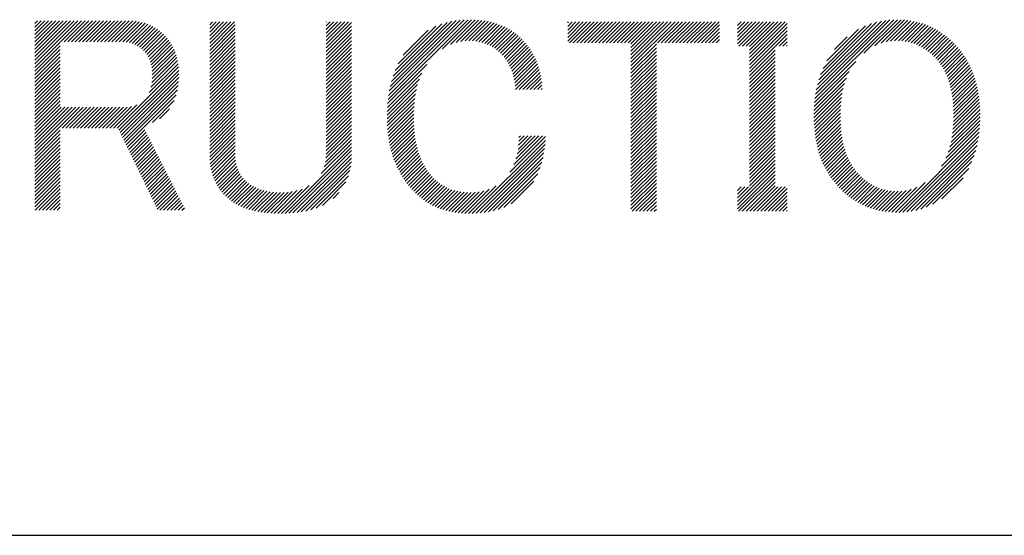
# Model space of a CAD drawing. Extents: x 5 to 415, y 6 to 292.
# Drawn here: x 168 to 176, y 11 to 15 of the extents above; entities that cross this region are included whole.
import ezdxf

# ---------------------------------------------------------------- set-up
doc = ezdxf.new("R2010")
doc.units = 0
doc.header["$MEASUREMENT"] = 0
doc.layers.add('_F-3_野縁', color=7, linetype='CONTINUOUS')
doc.layers.add('_F-6_文字', color=7, linetype='CONTINUOUS')

msp = doc.modelspace()

# ---------------------------------------------------------------- linework, layer by layer
at = {"layer": '_F-3_野縁', "color": 3, "linetype": 'Continuous'}
msp.add_line((15, 11), (405, 11), dxfattribs=at)
at = {"layer": '_F-6_文字', "color": 7, "linetype": 'Continuous'}
for p, q in [((168.0896, 14.6372), (168.4219, 14.9695)), ((168.0896, 14.6655), (168.3936, 14.9695)), ((168.0896, 14.6938), (168.3653, 14.9695)), ((168.0896, 14.722), (168.3371, 14.9695)), ((168.0896, 14.7503), (168.3088, 14.9695)), ((168.0896, 14.7786), (168.2805, 14.9695)), ((168.0896, 14.8069), (168.2522, 14.9695)), ((168.0896, 14.8352), (168.2239, 14.9695)), ((168.0896, 14.8635), (168.1956, 14.9695)), ((168.0896, 14.8918), (168.1673, 14.9695)), ((168.0896, 14.92), (168.1391, 14.9695)), ((168.0896, 14.9483), (168.1108, 14.9695)), ((168.2879, 14.8072), (168.4502, 14.9695)), ((168.3161, 14.8072), (168.4785, 14.9695)), ((168.3444, 14.8072), (168.5068, 14.9695)), ((168.3727, 14.8072), (168.535, 14.9695)), ((168.401, 14.8072), (168.5633, 14.9695)), ((168.4293, 14.8072), (168.5916, 14.9695)), ((168.4576, 14.8072), (168.6199, 14.9695)), ((168.4858, 14.8072), (168.6482, 14.9695)), ((168.5141, 14.8072), (168.6765, 14.9695)), ((168.5424, 14.8072), (168.7048, 14.9695)), ((168.5707, 14.8072), (168.733, 14.9695)), ((168.599, 14.8072), (168.7613, 14.9695)), ((168.6273, 14.8072), (168.7896, 14.9695)), ((168.6556, 14.8072), (168.8177, 14.9693)), ((168.6838, 14.8072), (168.8447, 14.9681)), ((168.7121, 14.8072), (168.8704, 14.9654)), ((168.7404, 14.8072), (168.8946, 14.9614)), ((168.7686, 14.8071), (168.9177, 14.9562)), ((168.795, 14.8052), (168.9397, 14.95)), ((169.4375, 14.8537), (169.5447, 14.961)), ((169.4375, 14.882), (169.5165, 14.961)), ((169.4375, 14.9103), (169.4882, 14.961)), ((169.4375, 14.9386), (169.4599, 14.961)), ((169.4375, 14.7689), (169.6296, 14.961)), ((169.4375, 14.7972), (169.6013, 14.961)), ((169.4375, 14.8255), (169.573, 14.961)), ((170.3346, 14.7892), (170.5064, 14.961)), ((170.3346, 14.8175), (170.4781, 14.961)), ((170.3346, 14.8457), (170.4498, 14.961)), ((170.3346, 14.874), (170.4215, 14.961)), ((170.3346, 14.9023), (170.3933, 14.961)), ((170.3346, 14.9306), (170.365, 14.961)), ((170.3346, 14.9589), (170.3367, 14.961)), ((170.3346, 14.7609), (170.5311, 14.9574)), ((170.812, 14.3615), (171.4284, 14.9779)), ((170.8164, 14.3942), (171.3993, 14.9771)), ((170.822, 14.4281), (171.3689, 14.975)), ((170.8293, 14.4637), (171.337, 14.9713)), ((170.8388, 14.5015), (171.303, 14.9657)), ((170.8511, 14.542), (171.2665, 14.9574)), ((171.2311, 14.7524), (171.4565, 14.9777)), ((171.2939, 14.7868), (171.4837, 14.9767)), ((171.3376, 14.8022), (171.5101, 14.9748)), ((171.3741, 14.8104), (171.5357, 14.972)), ((171.4064, 14.8144), (171.5605, 14.9685)), ((171.4359, 14.8157), (171.5844, 14.9642)), ((171.4633, 14.8148), (171.6075, 14.959)), ((171.489, 14.8122), (171.6298, 14.953)), ((172.1971, 14.8133), (172.3449, 14.961)), ((172.1971, 14.8415), (172.3166, 14.961)), ((172.1971, 14.8698), (172.2883, 14.961)), ((172.1971, 14.8981), (172.26, 14.961)), ((172.1971, 14.9264), (172.2317, 14.961)), ((172.1971, 14.9547), (172.2035, 14.961)), ((172.2108, 14.7987), (172.3732, 14.961)), ((172.2391, 14.7987), (172.4014, 14.961)), ((172.2674, 14.7987), (172.4297, 14.961)), ((172.2957, 14.7987), (172.458, 14.961)), ((172.324, 14.7987), (172.4863, 14.961)), ((172.3523, 14.7987), (172.5146, 14.961)), ((172.3805, 14.7987), (172.5429, 14.961)), ((172.4088, 14.7987), (172.5712, 14.961)), ((172.4371, 14.7987), (172.5994, 14.961)), ((172.4654, 14.7987), (172.6277, 14.961)), ((172.4937, 14.7987), (172.656, 14.961)), ((172.522, 14.7987), (172.6843, 14.961)), ((172.5502, 14.7987), (172.7126, 14.961)), ((172.5785, 14.7987), (172.7409, 14.961)), ((172.6068, 14.7987), (172.7691, 14.961)), ((172.6351, 14.7987), (172.7974, 14.961)), ((172.6634, 14.7987), (172.8257, 14.961)), ((172.6841, 14.6214), (173.0237, 14.961)), ((172.6841, 14.6497), (172.9954, 14.961)), ((172.6841, 14.678), (172.9671, 14.961)), ((172.6841, 14.7063), (172.9388, 14.961)), ((172.6841, 14.7346), (172.9106, 14.961)), ((172.6841, 14.7629), (172.8823, 14.961)), ((172.6841, 14.7911), (172.854, 14.961)), ((172.8897, 14.7987), (173.052, 14.961)), ((172.9179, 14.7987), (173.0803, 14.961)), ((172.9462, 14.7987), (173.1086, 14.961)), ((172.9745, 14.7987), (173.1368, 14.961)), ((173.0028, 14.7987), (173.1651, 14.961)), ((173.0311, 14.7987), (173.1934, 14.961)), ((173.0594, 14.7987), (173.2217, 14.961)), ((173.0876, 14.7987), (173.25, 14.961)), ((173.1159, 14.7987), (173.2783, 14.961)), ((173.1442, 14.7987), (173.3065, 14.961)), ((173.1725, 14.7987), (173.3348, 14.961)), ((173.2008, 14.7987), (173.3631, 14.961)), ((173.5043, 14.7911), (173.6742, 14.961)), ((173.5043, 14.8194), (173.646, 14.961)), ((173.5043, 14.8477), (173.6177, 14.961)), ((173.5043, 14.876), (173.5894, 14.961)), ((173.5043, 14.9042), (173.5611, 14.961)), ((173.5043, 14.9325), (173.5328, 14.961)), ((173.5043, 14.9608), (173.5045, 14.961)), ((173.5146, 14.773), (173.7025, 14.961)), ((173.5428, 14.773), (173.7308, 14.961)), ((173.5711, 14.773), (173.7591, 14.961)), ((173.5983, 14.6871), (173.8722, 14.961)), ((173.5983, 14.7154), (173.8439, 14.961)), ((173.5983, 14.7437), (173.8157, 14.961)), ((173.5983, 14.772), (173.7874, 14.961)), ((173.5983, 14.6588), (173.8888, 14.9493)), ((174.1019, 14.3704), (174.7091, 14.9776)), ((174.1065, 14.4033), (174.679, 14.9759)), ((174.1127, 14.4378), (174.6475, 14.9726)), ((174.1207, 14.4741), (174.614, 14.9673)), ((174.1312, 14.5129), (174.5779, 14.9595)), ((174.4802, 14.7204), (174.7378, 14.978)), ((174.5636, 14.7756), (174.7655, 14.9774)), ((174.6121, 14.7958), (174.792, 14.9757)), ((174.6513, 14.8067), (174.8177, 14.9731)), ((174.6855, 14.8126), (174.8425, 14.9696)), ((174.7165, 14.8153), (174.8664, 14.9652)), ((174.745, 14.8155), (174.8895, 14.96)), ((174.7717, 14.814), (174.9118, 14.9541)), ((168.8189, 14.8008), (168.9607, 14.9426)), ((168.8407, 14.7944), (168.9806, 14.9343)), ((168.8608, 14.7861), (168.9996, 14.9249)), ((168.8791, 14.7762), (169.0176, 14.9147)), ((168.8962, 14.765), (169.0348, 14.9036)), ((168.912, 14.7525), (169.0512, 14.8917)), ((168.9267, 14.739), (169.0668, 14.879)), ((169.4375, 14.7406), (169.634, 14.9371)), ((169.4375, 14.7123), (169.634, 14.9088)), ((169.4375, 14.684), (169.634, 14.8805)), ((170.3346, 14.7326), (170.5311, 14.9291)), ((170.3346, 14.7043), (170.5311, 14.9008)), ((170.8676, 14.5868), (171.2263, 14.9455)), ((170.8907, 14.6382), (171.18, 14.9275)), ((170.9276, 14.7034), (171.1205, 14.8962)), ((171.513, 14.808), (171.6514, 14.9464)), ((171.5357, 14.8024), (171.6723, 14.939)), ((171.5572, 14.7955), (171.6925, 14.9309)), ((171.5773, 14.7874), (171.712, 14.9221)), ((171.5965, 14.7783), (171.7307, 14.9125)), ((171.6147, 14.7682), (171.7487, 14.9023)), ((171.6319, 14.7571), (171.7661, 14.8914)), ((171.6482, 14.7452), (171.7829, 14.8799)), ((173.2291, 14.7987), (173.3676, 14.9372)), ((173.2573, 14.7987), (173.3676, 14.909)), ((173.2856, 14.7987), (173.3676, 14.8807)), ((173.5983, 14.6305), (173.8888, 14.921)), ((173.5983, 14.6022), (173.8888, 14.8927)), ((174.1451, 14.555), (174.5382, 14.9482)), ((174.1644, 14.6026), (174.4931, 14.9313)), ((174.1933, 14.6598), (174.438, 14.9045)), ((174.7968, 14.8108), (174.9334, 14.9474)), ((174.8205, 14.8061), (174.9543, 14.94)), ((174.8429, 14.8003), (174.9746, 14.932)), ((174.8642, 14.7933), (174.9942, 14.9234)), ((174.8845, 14.7853), (175.0133, 14.9141)), ((174.9039, 14.7764), (175.0317, 14.9043)), ((174.9224, 14.7667), (175.0497, 14.8939)), ((174.9401, 14.7561), (175.067, 14.883)), ((168.0896, 14.6089), (168.2861, 14.8054)), ((168.9402, 14.7241), (169.0817, 14.8656)), ((168.9524, 14.7081), (169.0958, 14.8515)), ((168.9631, 14.6905), (169.1091, 14.8365)), ((168.9725, 14.6716), (169.1217, 14.8208)), ((168.9803, 14.6511), (169.1333, 14.8042)), ((169.4375, 14.6558), (169.634, 14.8523)), ((169.4375, 14.6275), (169.634, 14.824)), ((170.3346, 14.676), (170.5311, 14.8726)), ((170.3346, 14.6478), (170.5311, 14.8443)), ((170.3346, 14.6195), (170.5311, 14.816)), ((171.6638, 14.7324), (171.7991, 14.8677)), ((171.6785, 14.7189), (171.8145, 14.8548)), ((171.6926, 14.7047), (171.8293, 14.8414)), ((171.7058, 14.6896), (171.8435, 14.8273)), ((171.718, 14.6735), (171.8573, 14.8129)), ((171.7293, 14.6566), (171.8705, 14.7977)), ((173.3139, 14.7987), (173.3676, 14.8524)), ((173.3422, 14.7987), (173.3676, 14.8241)), ((173.7974, 14.773), (173.8888, 14.8645)), ((173.8257, 14.773), (173.8888, 14.8362)), ((173.854, 14.773), (173.8888, 14.8079)), ((174.254, 14.7488), (174.3499, 14.8447)), ((174.9572, 14.7448), (175.0839, 14.8716)), ((174.9735, 14.7329), (175.1003, 14.8597)), ((174.9892, 14.7203), (175.1162, 14.8473)), ((175.0044, 14.7072), (175.1317, 14.8345)), ((175.019, 14.6935), (175.1467, 14.8213)), ((175.0331, 14.6794), (175.1613, 14.8076)), ((168.0896, 14.5806), (168.2861, 14.7771)), ((168.0896, 14.5523), (168.2861, 14.7488)), ((168.9866, 14.6291), (169.1442, 14.7867)), ((168.9912, 14.6055), (169.1541, 14.7684)), ((168.9941, 14.58), (169.1632, 14.7491)), ((168.9951, 14.5528), (169.1713, 14.729)), ((169.4375, 14.5992), (169.634, 14.7957)), ((169.4375, 14.5709), (169.634, 14.7674)), ((169.4375, 14.5426), (169.634, 14.7391)), ((170.3346, 14.5912), (170.5311, 14.7877)), ((170.3346, 14.5629), (170.5311, 14.7594)), ((170.3346, 14.5346), (170.5311, 14.7311)), ((171.7398, 14.6387), (171.8831, 14.7821)), ((171.7493, 14.62), (171.8953, 14.7659)), ((171.7581, 14.6005), (171.9069, 14.7493)), ((171.766, 14.5801), (171.9179, 14.732)), ((172.6841, 14.5932), (172.8806, 14.7897)), ((172.6841, 14.5649), (172.8806, 14.7614)), ((172.6841, 14.5366), (172.8806, 14.7331)), ((173.5983, 14.574), (173.7948, 14.7705)), ((173.5983, 14.5457), (173.7948, 14.7422)), ((173.8823, 14.773), (173.8888, 14.7796)), ((175.0464, 14.6644), (175.1755, 14.7935)), ((175.0591, 14.6488), (175.1892, 14.7789)), ((175.071, 14.6324), (175.2026, 14.764)), ((175.0823, 14.6154), (175.2155, 14.7486)), ((175.0928, 14.5976), (175.2279, 14.7328)), ((168.0896, 14.5241), (168.2861, 14.7206)), ((168.0896, 14.4958), (168.2861, 14.6923)), ((168.0896, 14.4675), (168.2861, 14.664)), ((168.9852, 14.4581), (169.1899, 14.6627)), ((168.9917, 14.4928), (169.1847, 14.6858)), ((168.9945, 14.5239), (169.1785, 14.7079)), ((169.4375, 14.5143), (169.634, 14.7108)), ((169.4375, 14.486), (169.634, 14.6826)), ((169.4375, 14.4578), (169.634, 14.6543)), ((170.3346, 14.5063), (170.5311, 14.7028)), ((170.3346, 14.4781), (170.5311, 14.6746)), ((170.3346, 14.4498), (170.5311, 14.6463)), ((171.7729, 14.5588), (171.9283, 14.7141)), ((171.7791, 14.5366), (171.9381, 14.6957)), ((171.7844, 14.5137), (171.9474, 14.6766)), ((171.7889, 14.4899), (171.956, 14.657)), ((172.6841, 14.5083), (172.8806, 14.7048)), ((172.6841, 14.48), (172.8806, 14.6765)), ((172.6841, 14.4517), (172.8806, 14.6482)), ((173.5983, 14.5174), (173.7948, 14.7139)), ((173.5983, 14.4891), (173.7948, 14.6856)), ((173.5983, 14.4608), (173.7948, 14.6573)), ((174.0985, 14.3387), (174.4163, 14.6566)), ((175.1026, 14.5792), (175.24, 14.7165)), ((175.1117, 14.56), (175.2515, 14.6998)), ((175.1202, 14.5402), (175.2625, 14.6825)), ((175.128, 14.5197), (175.2731, 14.6649)), ((175.1351, 14.4985), (175.2833, 14.6467)), ((168.0896, 14.4392), (168.2861, 14.6357)), ((168.0896, 14.4109), (168.2861, 14.6074)), ((168.0896, 14.3826), (168.2861, 14.5791)), ((168.7245, 14.1408), (169.1971, 14.6134)), ((168.7377, 14.1257), (169.1992, 14.5871)), ((168.9709, 14.4154), (169.194, 14.6386)), ((169.4375, 14.4295), (169.634, 14.626)), ((169.4375, 14.4012), (169.634, 14.5977)), ((170.3346, 14.4215), (170.5311, 14.618)), ((170.3346, 14.3932), (170.5311, 14.5897)), ((170.8089, 14.3301), (171.1102, 14.6314)), ((171.7926, 14.4653), (171.9639, 14.6366)), ((171.7956, 14.44), (171.9711, 14.6155)), ((171.8237, 14.4398), (171.9776, 14.5937)), ((171.852, 14.4398), (171.9833, 14.5712)), ((172.6841, 14.4234), (172.8806, 14.62)), ((172.6841, 14.3952), (172.8806, 14.5917)), ((173.5983, 14.4325), (173.7948, 14.629)), ((173.5983, 14.4043), (173.7948, 14.6008)), ((173.5983, 14.376), (173.7948, 14.5725)), ((174.0962, 14.3081), (174.3662, 14.5781)), ((175.1415, 14.4766), (175.2929, 14.6281)), ((175.1473, 14.4541), (175.3021, 14.6089)), ((175.1524, 14.431), (175.3108, 14.5893)), ((168.0896, 14.3544), (168.2861, 14.5509)), ((168.0896, 14.3261), (168.2861, 14.5226)), ((168.0896, 14.2978), (168.2861, 14.4943)), ((168.747, 14.1066), (169.2001, 14.5598)), ((168.7562, 14.0876), (169.1999, 14.5313)), ((168.7655, 14.0686), (169.1984, 14.5015)), ((169.4375, 14.3729), (169.634, 14.5694)), ((169.4375, 14.3446), (169.634, 14.5411)), ((169.4375, 14.3163), (169.634, 14.5129)), ((170.3346, 14.3649), (170.5311, 14.5614)), ((170.3346, 14.3366), (170.5311, 14.5331)), ((170.3346, 14.3083), (170.5311, 14.5049)), ((170.8053, 14.2699), (171.0537, 14.5184)), ((170.8067, 14.2996), (171.0736, 14.5665)), ((171.8803, 14.4398), (171.9884, 14.5479)), ((171.9086, 14.4398), (171.9927, 14.5239)), ((171.9368, 14.4398), (171.9961, 14.4991)), ((172.6841, 14.3669), (172.8806, 14.5634)), ((172.6841, 14.3386), (172.8806, 14.5351)), ((172.6841, 14.3103), (172.8806, 14.5068)), ((173.5983, 14.3477), (173.7948, 14.5442)), ((173.5983, 14.3194), (173.7948, 14.5159)), ((174.0947, 14.2783), (174.3443, 14.528)), ((175.1569, 14.4072), (175.3189, 14.5692)), ((175.1607, 14.3827), (175.3265, 14.5485)), ((175.1639, 14.3576), (175.3336, 14.5273)), ((175.1664, 14.3318), (175.3402, 14.5057)), ((168.0896, 14.2695), (168.2861, 14.466)), ((168.0896, 14.2412), (168.2861, 14.4377)), ((168.7747, 14.0496), (169.1949, 14.4698)), ((168.784, 14.0305), (169.1893, 14.4358)), ((169.4375, 14.2881), (169.634, 14.4846)), ((169.4375, 14.2598), (169.634, 14.4563)), ((169.4375, 14.2315), (169.634, 14.428)), ((170.3346, 14.2801), (170.5311, 14.4766)), ((170.3346, 14.2518), (170.5311, 14.4483)), ((170.3346, 14.2235), (170.5311, 14.42)), ((170.8046, 14.241), (171.0404, 14.4768)), ((170.8046, 14.2127), (171.0308, 14.4389)), ((171.9651, 14.4398), (171.9986, 14.4733)), ((171.9934, 14.4398), (172.0003, 14.4467)), ((172.6841, 14.282), (172.8806, 14.4785)), ((172.6841, 14.2537), (172.8806, 14.4502)), ((172.6841, 14.2255), (172.8806, 14.422)), ((173.5983, 14.2911), (173.7948, 14.4876)), ((173.5983, 14.2628), (173.7948, 14.4593)), ((173.5983, 14.2345), (173.7948, 14.4311)), ((174.094, 14.2494), (174.3303, 14.4857)), ((174.094, 14.2211), (174.3205, 14.4476)), ((175.1683, 14.3055), (175.3463, 14.4835)), ((175.1696, 14.2785), (175.3518, 14.4607)), ((175.1703, 14.2509), (175.3567, 14.4373)), ((168.0896, 14.2129), (168.2861, 14.4094)), ((168.0896, 14.1846), (168.2861, 14.3812)), ((168.0896, 14.1564), (168.2861, 14.3529)), ((168.7932, 14.0115), (169.1798, 14.398)), ((168.9958, 14.1858), (169.1637, 14.3536)), ((169.4375, 14.2032), (169.634, 14.3997)), ((169.4375, 14.1749), (169.634, 14.3714)), ((169.4375, 14.1466), (169.634, 14.3431)), ((170.3346, 14.1952), (170.5311, 14.3917)), ((170.3346, 14.1669), (170.5311, 14.3634)), ((170.8052, 14.185), (171.0238, 14.4036)), ((170.8064, 14.1579), (171.0186, 14.3702)), ((172.6841, 14.1972), (172.8806, 14.3937)), ((172.6841, 14.1689), (172.8806, 14.3654)), ((173.5983, 14.2063), (173.7948, 14.4028)), ((173.5983, 14.178), (173.7948, 14.3745)), ((173.5983, 14.1497), (173.7948, 14.3462)), ((174.0946, 14.1934), (174.3133, 14.4121)), ((174.0958, 14.1664), (174.308, 14.3785)), ((174.0977, 14.14), (174.3043, 14.3465)), ((175.1683, 14.1641), (175.3682, 14.364)), ((175.1697, 14.1937), (175.365, 14.389)), ((175.1703, 14.2226), (175.3611, 14.4134)), ((168.0896, 14.1281), (168.2861, 14.3246)), ((168.0896, 13.9584), (168.4343, 14.3031)), ((168.0896, 13.9867), (168.406, 14.3031)), ((168.0896, 14.0149), (168.3777, 14.3031)), ((168.0896, 14.0432), (168.3495, 14.3031)), ((168.0896, 14.0715), (168.3212, 14.3031)), ((168.0896, 14.0998), (168.2929, 14.3031)), ((168.3003, 14.1408), (168.4626, 14.3031)), ((168.3285, 14.1408), (168.4909, 14.3031)), ((168.3568, 14.1408), (168.5192, 14.3031)), ((168.3851, 14.1408), (168.5474, 14.3031)), ((168.4134, 14.1408), (168.5757, 14.3031)), ((168.4417, 14.1408), (168.604, 14.3031)), ((168.47, 14.1408), (168.6323, 14.3031)), ((168.4983, 14.1408), (168.6606, 14.3031)), ((168.5265, 14.1408), (168.6889, 14.3031)), ((168.5548, 14.1408), (168.7172, 14.3031)), ((168.5831, 14.1408), (168.7454, 14.3031)), ((168.6114, 14.1408), (168.7737, 14.3031)), ((168.6397, 14.1408), (168.8024, 14.3035)), ((168.668, 14.1408), (168.8347, 14.3075)), ((168.6962, 14.1408), (168.877, 14.3216)), ((169.0512, 14.2129), (169.1283, 14.29)), ((169.4375, 14.1184), (169.634, 14.3149)), ((169.4375, 14.0901), (169.634, 14.2866)), ((170.3346, 14.1386), (170.5311, 14.3352)), ((170.3346, 14.1104), (170.5311, 14.3069)), ((170.3346, 14.0821), (170.5311, 14.2786)), ((170.8083, 14.1315), (171.0149, 14.3381)), ((170.8107, 14.1057), (171.0123, 14.3072)), ((170.8137, 14.0804), (171.0106, 14.2773)), ((172.6841, 14.1406), (172.8806, 14.3371)), ((172.6841, 14.1123), (172.8806, 14.3088)), ((172.6841, 14.084), (172.8806, 14.2805)), ((173.5983, 14.1214), (173.7948, 14.3179)), ((173.5983, 14.0931), (173.7948, 14.2896)), ((174.1002, 14.1141), (174.3017, 14.3156)), ((174.1032, 14.0889), (174.3, 14.2857)), ((175.1579, 14.0688), (175.3744, 14.2852)), ((175.1627, 14.1018), (175.3729, 14.3121)), ((175.166, 14.1335), (175.3709, 14.3383)), ((169.4375, 14.0618), (169.634, 14.2583)), ((169.4375, 14.0335), (169.634, 14.23)), ((169.4375, 14.0052), (169.634, 14.2017)), ((170.3346, 14.0538), (170.5311, 14.2503)), ((170.3346, 14.0255), (170.5311, 14.222)), ((170.3346, 13.9972), (170.5311, 14.1937)), ((170.8173, 14.0557), (171.0098, 14.2481)), ((170.8214, 14.0315), (171.0096, 14.2197)), ((170.8262, 14.008), (171.01, 14.1918)), ((172.6841, 14.0558), (172.8806, 14.2523)), ((172.6841, 14.0275), (172.8806, 14.224)), ((172.6841, 13.9992), (172.8806, 14.1957)), ((173.5983, 14.0648), (173.7948, 14.2614)), ((173.5983, 14.0366), (173.7948, 14.2331)), ((173.5983, 14.0083), (173.7948, 14.2048)), ((174.1068, 14.0642), (174.2991, 14.2565)), ((174.1111, 14.0402), (174.299, 14.2281)), ((174.1158, 14.0167), (174.2994, 14.2002)), ((175.1302, 13.9562), (175.3749, 14.201)), ((175.1427, 13.997), (175.3754, 14.2297)), ((175.1515, 14.0341), (175.3752, 14.2578)), ((168.0896, 13.9301), (168.2861, 14.1266)), ((168.8025, 13.9925), (168.9379, 14.1278)), ((169.4375, 13.9769), (169.634, 14.1734)), ((169.4375, 13.9486), (169.634, 14.1452)), ((169.4376, 13.9205), (169.634, 14.1169)), ((170.3346, 13.9689), (170.5311, 14.1654)), ((170.3346, 13.9407), (170.5311, 14.1372)), ((170.8314, 13.9849), (171.0111, 14.1646)), ((170.8372, 13.9624), (171.0128, 14.138)), ((172.6841, 13.9709), (172.8806, 14.1674)), ((172.6841, 13.9426), (172.8806, 14.1391)), ((173.5983, 13.98), (173.7948, 14.1765)), ((173.5983, 13.9517), (173.7948, 14.1482)), ((173.5983, 13.9234), (173.7948, 14.1199)), ((174.1211, 13.9937), (174.3005, 14.173)), ((174.127, 13.9713), (174.3022, 14.1465)), ((174.1334, 13.9494), (174.3045, 14.1205)), ((175.0779, 13.8474), (175.3717, 14.1412)), ((175.1117, 13.9094), (175.3738, 14.1715)), ((168.0896, 13.9018), (168.2861, 14.0983)), ((168.0896, 13.8735), (168.2861, 14.07)), ((168.0896, 13.8452), (168.2861, 14.0417)), ((168.8118, 13.9735), (168.9474, 14.1091)), ((168.821, 13.9544), (168.9569, 14.0903)), ((168.8303, 13.9354), (168.9664, 14.0715)), ((168.8395, 13.9164), (168.9759, 14.0527)), ((169.4386, 13.8932), (169.634, 14.0886)), ((169.4408, 13.8671), (169.634, 14.0603)), ((170.3207, 13.8419), (170.5311, 14.0523)), ((170.3299, 13.8794), (170.5311, 14.0806)), ((170.3337, 13.9115), (170.5311, 14.1089)), ((170.8435, 13.9404), (171.0151, 14.1121)), ((170.8503, 13.919), (171.0181, 14.0867)), ((170.8576, 13.898), (171.0216, 14.062)), ((171.4611, 13.4833), (172.0246, 14.0468)), ((171.7519, 13.8023), (172.0261, 14.0765)), ((171.7822, 13.861), (172.0023, 14.081)), ((171.7979, 13.9049), (171.974, 14.081)), ((171.8075, 13.9427), (171.9457, 14.081)), ((171.8139, 13.9775), (171.9174, 14.081)), ((171.8178, 14.0096), (171.8891, 14.081)), ((171.82, 14.0402), (171.8608, 14.081)), ((171.821, 14.0694), (171.8326, 14.081)), ((172.6841, 13.9143), (172.8806, 14.1108)), ((172.6841, 13.886), (172.8806, 14.0826)), ((172.6841, 13.8578), (172.8806, 14.0543)), ((173.5983, 13.8951), (173.7948, 14.0916)), ((173.5983, 13.8669), (173.7948, 14.0634)), ((174.1404, 13.9281), (174.3075, 14.0952)), ((174.1478, 13.9072), (174.3111, 14.0705)), ((174.1558, 13.8869), (174.3153, 14.0464)), ((174.7505, 13.4916), (175.3687, 14.1099)), ((174.78, 13.4929), (175.3645, 14.0774)), ((174.811, 13.4956), (175.3589, 14.0435)), ((168.0896, 13.8169), (168.2861, 14.0135)), ((168.0896, 13.7887), (168.2861, 13.9852)), ((168.8488, 13.8973), (168.9854, 14.034)), ((168.858, 13.8783), (168.9949, 14.0152)), ((168.8673, 13.8593), (169.0044, 13.9964)), ((168.8766, 13.8403), (169.0139, 13.9776)), ((169.4442, 13.8422), (169.634, 14.032)), ((169.4487, 13.8185), (169.634, 14.0037)), ((169.4543, 13.7958), (169.634, 13.9754)), ((170.0188, 13.4834), (170.5311, 13.9957)), ((170.0483, 13.4847), (170.5311, 13.9675)), ((170.2977, 13.7906), (170.5311, 14.024)), ((170.8655, 13.8776), (171.0258, 14.0379)), ((170.8738, 13.8576), (171.0306, 14.0144)), ((170.8826, 13.8381), (171.0361, 13.9916)), ((170.8919, 13.8192), (171.0422, 13.9695)), ((171.4906, 13.4845), (172.0222, 14.016)), ((171.5211, 13.4867), (172.0186, 13.9842)), ((172.6841, 13.8295), (172.8806, 14.026)), ((172.6841, 13.8012), (172.8806, 13.9977)), ((172.6841, 13.7729), (172.8806, 13.9694)), ((173.5983, 13.8386), (173.7948, 14.0351)), ((173.5983, 13.8103), (173.7948, 14.0068)), ((173.5983, 13.782), (173.7948, 13.9785)), ((174.1643, 13.8671), (174.3202, 14.0231)), ((174.1733, 13.8478), (174.3258, 14.0003)), ((174.1827, 13.829), (174.332, 13.9783)), ((174.8439, 13.5002), (175.3516, 14.0079)), ((174.879, 13.5071), (175.342, 13.97)), ((168.0896, 13.7604), (168.2861, 13.9569)), ((168.0896, 13.7321), (168.2861, 13.9286)), ((168.0896, 13.7038), (168.2861, 13.9003)), ((168.8858, 13.8212), (169.0234, 13.9589)), ((168.8951, 13.8022), (169.0329, 13.9401)), ((168.9043, 13.7832), (169.0425, 13.9213)), ((168.9136, 13.7642), (169.052, 13.9025)), ((169.4609, 13.7741), (169.634, 13.9472)), ((169.4685, 13.7534), (169.6345, 13.9194)), ((169.4771, 13.7337), (169.6366, 13.8932)), ((170.0788, 13.4869), (170.5311, 13.9392)), ((170.1105, 13.4903), (170.5308, 13.9106)), ((170.9017, 13.8006), (171.0489, 13.9479)), ((170.9119, 13.7826), (171.0563, 13.927)), ((170.9226, 13.765), (171.0643, 13.9067)), ((170.9337, 13.7478), (171.073, 13.8871)), ((171.553, 13.4903), (172.0136, 13.9509)), ((171.5866, 13.4956), (172.0066, 13.9156)), ((172.6841, 13.7446), (172.8806, 13.9411)), ((172.6841, 13.7163), (172.8806, 13.9128)), ((173.5983, 13.7537), (173.7948, 13.9502)), ((173.5983, 13.7254), (173.7948, 13.9219)), ((173.5983, 13.6971), (173.7948, 13.8937)), ((174.1927, 13.8107), (174.3389, 13.9568)), ((174.2032, 13.7929), (174.3464, 13.9361)), ((174.2141, 13.7755), (174.3546, 13.916)), ((174.2255, 13.7586), (174.3635, 13.8967)), ((174.9173, 13.5171), (175.3293, 13.9291)), ((168.0896, 13.6755), (168.2861, 13.872)), ((168.0896, 13.6472), (168.2861, 13.8438)), ((168.0896, 13.619), (168.2861, 13.8155)), ((168.9228, 13.7451), (169.0615, 13.8838)), ((168.9321, 13.7261), (169.071, 13.865)), ((168.9413, 13.7071), (169.0805, 13.8462)), ((168.9506, 13.688), (169.09, 13.8274)), ((169.4864, 13.7148), (169.6408, 13.8691)), ((169.4967, 13.6967), (169.6466, 13.8466)), ((169.5077, 13.6794), (169.6539, 13.8256)), ((170.1435, 13.4951), (170.5292, 13.8807)), ((170.1785, 13.5017), (170.5253, 13.8485)), ((170.2161, 13.5111), (170.5187, 13.8137)), ((170.9452, 13.7311), (171.0823, 13.8681)), ((170.9573, 13.7148), (171.0923, 13.8499)), ((170.9697, 13.699), (171.1029, 13.8322)), ((170.9826, 13.6836), (171.1142, 13.8152)), ((171.6223, 13.5031), (171.9973, 13.878)), ((171.6613, 13.5137), (171.9845, 13.8369)), ((172.6841, 13.6881), (172.8806, 13.8846)), ((172.6841, 13.6598), (172.8806, 13.8563)), ((172.6841, 13.6315), (172.8806, 13.828)), ((173.5043, 13.5749), (173.7948, 13.8654)), ((173.5043, 13.5466), (173.7948, 13.8371)), ((174.2373, 13.7422), (174.3731, 13.878)), ((174.2496, 13.7262), (174.3834, 13.86)), ((174.2623, 13.7106), (174.3944, 13.8427)), ((174.2755, 13.6955), (174.4061, 13.8261)), ((174.9603, 13.5318), (175.3122, 13.8836)), ((175.0111, 13.5543), (175.2874, 13.8306)), ((168.0896, 13.5907), (168.2861, 13.7872)), ((168.0896, 13.5624), (168.2861, 13.7589)), ((168.9599, 13.669), (169.0995, 13.8087)), ((168.9691, 13.65), (169.109, 13.7899)), ((168.9784, 13.631), (169.1185, 13.7711)), ((168.9876, 13.6119), (169.128, 13.7523)), ((169.5195, 13.6629), (169.6626, 13.8061)), ((169.532, 13.6472), (169.6726, 13.7878)), ((169.5452, 13.6321), (169.6839, 13.7708)), ((169.5591, 13.6177), (169.6964, 13.755)), ((169.5737, 13.604), (169.7099, 13.7403)), ((170.2578, 13.5245), (170.5077, 13.7743)), ((170.9959, 13.6686), (171.1261, 13.7988)), ((171.0096, 13.654), (171.1388, 13.7832)), ((171.0237, 13.6398), (171.152, 13.7681)), ((171.0383, 13.6261), (171.166, 13.7538)), ((171.0534, 13.6129), (171.1806, 13.7401)), ((171.7055, 13.5297), (171.9658, 13.7899)), ((172.6841, 13.6032), (172.8806, 13.7997)), ((172.6841, 13.5749), (172.8806, 13.7714)), ((172.6841, 13.5466), (172.8806, 13.7431)), ((173.5043, 13.5183), (173.7948, 13.8088)), ((173.5143, 13.5), (173.7948, 13.7805)), ((173.5426, 13.5), (173.7948, 13.7522)), ((174.2892, 13.6809), (174.4185, 13.8102)), ((174.3032, 13.6667), (174.4317, 13.7951)), ((174.3177, 13.6528), (174.4455, 13.7807)), ((174.3326, 13.6394), (174.4599, 13.7668)), ((174.3479, 13.6265), (174.4749, 13.7535)), ((174.3637, 13.614), (174.4905, 13.7408)), ((175.0811, 13.596), (175.2441, 13.759)), ((168.0896, 13.5341), (168.2861, 13.7306)), ((168.0923, 13.5085), (168.2861, 13.7023)), ((168.1206, 13.5085), (168.2861, 13.674)), ((168.9969, 13.5929), (169.1376, 13.7336)), ((169.0061, 13.5739), (169.1471, 13.7148)), ((169.0154, 13.5548), (169.1566, 13.696)), ((169.0247, 13.5358), (169.1661, 13.6772)), ((169.5891, 13.5912), (169.7245, 13.7265)), ((169.6053, 13.579), (169.7401, 13.7139)), ((169.6222, 13.5677), (169.7568, 13.7023)), ((169.6399, 13.557), (169.7745, 13.6917)), ((169.6582, 13.5471), (169.7932, 13.6821)), ((169.6774, 13.538), (169.813, 13.6736)), ((169.6973, 13.5296), (169.8339, 13.6663)), ((169.7178, 13.5219), (169.8559, 13.66)), ((169.9345, 13.484), (170.1098, 13.6593)), ((169.9619, 13.4831), (170.1504, 13.6716)), ((169.99, 13.483), (170.2052, 13.6982)), ((170.3073, 13.5457), (170.4879, 13.7263)), ((171.0689, 13.6002), (171.1959, 13.7271)), ((171.0851, 13.5881), (171.2119, 13.7149)), ((171.1018, 13.5765), (171.2287, 13.7034)), ((171.119, 13.5654), (171.2464, 13.6928)), ((171.1369, 13.555), (171.2649, 13.683)), ((171.1553, 13.5452), (171.2844, 13.6742)), ((171.1744, 13.536), (171.3048, 13.6664)), ((171.1941, 13.5274), (171.3264, 13.6597)), ((171.4048, 13.4836), (171.591, 13.6697)), ((171.4325, 13.4829), (171.6447, 13.6951)), ((171.7604, 13.5562), (171.9355, 13.7313)), ((172.6841, 13.5183), (172.8806, 13.7149)), ((172.6941, 13.5), (172.8806, 13.6866)), ((173.5043, 13.6032), (173.5891, 13.688)), ((173.5043, 13.6315), (173.5609, 13.688)), ((173.5043, 13.6597), (173.5326, 13.688)), ((173.5709, 13.5), (173.7948, 13.724)), ((173.5992, 13.5), (173.7948, 13.6957)), ((173.6275, 13.5), (173.8154, 13.688)), ((173.6557, 13.5), (173.8437, 13.688)), ((173.684, 13.5), (173.872, 13.688)), ((173.7123, 13.5), (173.8888, 13.6765)), ((174.3799, 13.6019), (174.5066, 13.7286)), ((174.3966, 13.5903), (174.5234, 13.7172)), ((174.4138, 13.5792), (174.5409, 13.7064)), ((174.4315, 13.5687), (174.5592, 13.6963)), ((174.4498, 13.5587), (174.5782, 13.6871)), ((174.4686, 13.5492), (174.5981, 13.6787)), ((174.4881, 13.5404), (174.6191, 13.6714)), ((174.5081, 13.5321), (174.6412, 13.6652)), ((174.5288, 13.5245), (174.6645, 13.6602)), ((174.6432, 13.4975), (174.8061, 13.6604)), ((174.6686, 13.4946), (174.8434, 13.6694)), ((174.6949, 13.4926), (174.8879, 13.6856)), ((174.7221, 13.4916), (174.9514, 13.7208)), ((168.1489, 13.5085), (168.2861, 13.6458)), ((168.1771, 13.5085), (168.2861, 13.6175)), ((168.2054, 13.5085), (168.2861, 13.5892)), ((169.0339, 13.5168), (169.1756, 13.6585)), ((169.0539, 13.5085), (169.1851, 13.6397)), ((169.0822, 13.5085), (169.1946, 13.6209)), ((169.1105, 13.5085), (169.2041, 13.6021)), ((169.1388, 13.5085), (169.2136, 13.5834)), ((169.7392, 13.5149), (169.879, 13.6548)), ((169.7611, 13.5086), (169.9032, 13.6507)), ((169.7839, 13.5031), (169.9285, 13.6477)), ((169.8073, 13.4982), (169.9551, 13.646)), ((169.8314, 13.494), (169.9827, 13.6453)), ((169.8561, 13.4905), (170.0115, 13.6458)), ((169.8816, 13.4876), (170.0419, 13.648)), ((169.9077, 13.4855), (170.0742, 13.652)), ((170.3884, 13.5985), (170.4335, 13.6436)), ((171.2145, 13.5195), (171.3492, 13.6542)), ((171.2356, 13.5124), (171.3732, 13.6499)), ((171.2575, 13.5059), (171.3985, 13.6469)), ((171.28, 13.5002), (171.4254, 13.6455)), ((171.3033, 13.4952), (171.4537, 13.6455)), ((171.3274, 13.491), (171.4836, 13.6472)), ((171.3524, 13.4877), (171.5156, 13.6509)), ((171.3782, 13.4852), (171.5507, 13.6577)), ((172.7224, 13.5), (172.8806, 13.6583)), ((172.7506, 13.5), (172.8806, 13.63)), ((172.7789, 13.5), (172.8806, 13.6017)), ((173.7406, 13.5), (173.8888, 13.6482)), ((173.7689, 13.5), (173.8888, 13.6199)), ((173.7972, 13.5), (173.8888, 13.5917)), ((174.5502, 13.5176), (174.6891, 13.6565)), ((174.5723, 13.5114), (174.7151, 13.6543)), ((174.5951, 13.506), (174.7431, 13.654)), ((174.6188, 13.5014), (174.7731, 13.6557)), ((168.2337, 13.5085), (168.2861, 13.5609)), ((168.262, 13.5085), (168.2861, 13.5326)), ((169.1671, 13.5085), (169.2231, 13.5646)), ((169.1954, 13.5085), (169.2326, 13.5458)), ((169.2237, 13.5085), (169.2422, 13.527)), ((172.8072, 13.5), (172.8806, 13.5734)), ((172.8355, 13.5), (172.8806, 13.5452)), ((172.8638, 13.5), (172.8806, 13.5169)), ((173.8254, 13.5), (173.8888, 13.5634)), ((173.8537, 13.5), (173.8888, 13.5351)), ((173.882, 13.5), (173.8888, 13.5068))]:
    msp.add_line(p, q, dxfattribs=at)

doc.saveas('drawing.dxf')
